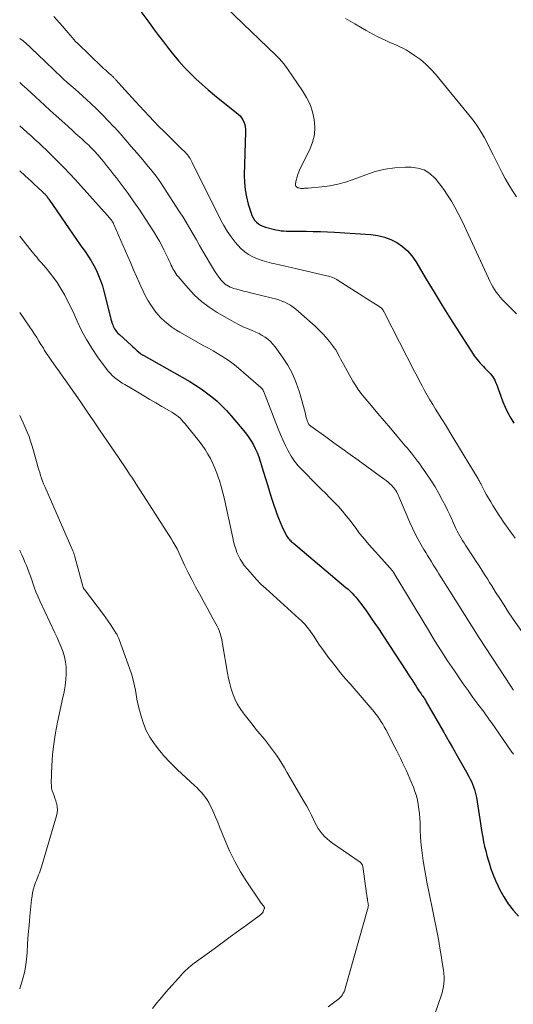
# Model space of a CAD drawing. Units: feet. Extents: x 2054994 to 2060055, y 560000 to 565000.
# Drawn here: x 2055000 to 2055102, y 562179 to 562382 of the extents above; entities that cross this region are included whole.
import ezdxf

# ---------------------------------------------------------------- set-up
doc = ezdxf.new("R2010")
doc.units = ezdxf.units.FT
doc.header["$LTSCALE"] = 100
doc.header["$MEASUREMENT"] = 0
doc.layers.add('CONTOUR INDEX', color=32, linetype='Continuous', lineweight=25)
doc.layers.add('CONTOUR INTERMEDIATE', color=40, linetype='Continuous', lineweight=15)

msp = doc.modelspace()

# ---------------------------------------------------------------- linework, layer by layer
at = {"layer": 'CONTOUR INDEX', "flags": 128}
for points, elevation in [([(2055024.72, 562383.71), (2055026.58, 562381.19), (2055027.59, 562379.84), (2055028.6, 562378.49), (2055029.62, 562377.15), (2055030.64, 562375.8), (2055031.68, 562374.49), (2055032.77, 562373.2), (2055033.9, 562371.96), (2055035.07, 562370.75), (2055035.09, 562370.73), (2055036.31, 562369.56), (2055037.56, 562368.41), (2055038.84, 562367.3), (2055040.14, 562366.21), (2055045.02, 562362.24), (2055045.39, 562361.89), (2055045.71, 562361.51), (2055045.97, 562361.09), (2055046.19, 562360.64), (2055046.35, 562360.15), (2055046.47, 562359.66), (2055046.52, 562359.16), (2055046.54, 562358.66), (2055046.27, 562349.7), (2055046.3, 562348.19), (2055046.43, 562346.69), (2055046.7, 562345.21), (2055047.08, 562343.74), (2055047.66, 562341.87), (2055047.85, 562341.37), (2055048.1, 562340.89), (2055048.4, 562340.45), (2055048.76, 562340.04), (2055049.17, 562339.69), (2055049.61, 562339.39), (2055050.09, 562339.17), (2055050.61, 562339), (2055052.75, 562338.46), (2055053.31, 562338.35), (2055053.87, 562338.25), (2055054.43, 562338.2), (2055055, 562338.17), (2055055.57, 562338.16), (2055056.14, 562338.15), (2055056.71, 562338.15), (2055057.28, 562338.14), (2055059.04, 562338.14), (2055060.49, 562338.12), (2055061.94, 562338.08), (2055063.38, 562338.02), (2055064.83, 562337.94), (2055072.37, 562337.45), (2055073.77, 562337.26), (2055075.13, 562336.94), (2055076.44, 562336.44), (2055077.7, 562335.81), (2055078.86, 562335.01), (2055079.91, 562334.11), (2055080.82, 562333.05), (2055081.63, 562331.9), (2055083.76, 562328.31), (2055085.41, 562325.57), (2055087.07, 562322.84), (2055088.76, 562320.13), (2055090.46, 562317.43), (2055093.4, 562312.84), (2055093.66, 562312.45), (2055093.94, 562312.07), (2055094.24, 562311.7), (2055094.55, 562311.35), (2055094.87, 562311), (2055095.2, 562310.66), (2055095.52, 562310.31), (2055095.85, 562309.97), (2055096.96, 562308.82), (2055097.23, 562308.5), (2055097.48, 562308.17), (2055097.69, 562307.81), (2055097.88, 562307.44), (2055098.05, 562307.06), (2055098.21, 562306.67), (2055098.36, 562306.28), (2055098.51, 562305.89), (2055099.1, 562304.19), (2055099.54, 562303.02), (2055100.02, 562301.88), (2055100.57, 562300.76), (2055101.16, 562299.65), (2055101.81, 562298.58)], 860), ([(2055000, 562350.6), (2055001.11, 562349.58), (2055001.76, 562348.99), (2055002.41, 562348.4), (2055003.05, 562347.8), (2055003.69, 562347.2), (2055004.8, 562346.18), (2055004.89, 562346.09), (2055004.98, 562346.01), (2055005.06, 562345.92), (2055005.15, 562345.84), (2055005.23, 562345.75), (2055005.31, 562345.66), (2055005.39, 562345.57), (2055005.47, 562345.48), (2055005.56, 562345.37), (2055005.67, 562345.22), (2055005.79, 562345.06), (2055005.9, 562344.91), (2055006.01, 562344.75), (2055010.17, 562338.66), (2055010.93, 562337.56), (2055011.69, 562336.47), (2055012.47, 562335.37), (2055013.24, 562334.29), (2055013.48, 562333.96), (2055014.12, 562333.02), (2055014.72, 562332.06), (2055015.28, 562331.07), (2055015.8, 562330.06), (2055016.26, 562329.03), (2055016.68, 562327.97), (2055017.03, 562326.9), (2055017.34, 562325.8), (2055018.57, 562320.91), (2055018.68, 562320.47), (2055018.8, 562320.03), (2055018.93, 562319.59), (2055019.07, 562319.16), (2055019.16, 562318.89), (2055019.27, 562318.6), (2055019.39, 562318.31), (2055019.54, 562318.05), (2055019.71, 562317.79), (2055019.9, 562317.54), (2055020.1, 562317.3), (2055020.32, 562317.08), (2055020.54, 562316.86), (2055023.04, 562314.59), (2055023.34, 562314.33), (2055023.63, 562314.06), (2055023.93, 562313.79), (2055024.23, 562313.53), (2055024.79, 562313.02), (2055024.8, 562313.01), (2055024.82, 562312.99), (2055024.84, 562312.98), (2055024.86, 562312.97), (2055024.93, 562312.91), (2055024.95, 562312.89), (2055024.97, 562312.88), (2055024.99, 562312.87), (2055025.01, 562312.86), (2055025.16, 562312.77), (2055025.26, 562312.71), (2055025.35, 562312.65), (2055025.45, 562312.6), (2055025.55, 562312.54), (2055035.02, 562307.17), (2055036.21, 562306.45), (2055037.38, 562305.7), (2055038.5, 562304.89), (2055039.6, 562304.04), (2055040.65, 562303.14), (2055041.67, 562302.2), (2055042.62, 562301.2), (2055043.54, 562300.15), (2055046.5, 562296.59), (2055047.07, 562295.84), (2055047.61, 562295.07), (2055048.08, 562294.26), (2055048.52, 562293.42), (2055048.9, 562292.56), (2055049.25, 562291.69), (2055049.57, 562290.8), (2055049.85, 562289.9), (2055050.19, 562288.72), (2055050.64, 562287.22), (2055051.09, 562285.73), (2055051.56, 562284.24), (2055052.04, 562282.75), (2055052.97, 562279.94), (2055053.29, 562279.07), (2055053.63, 562278.2), (2055054.01, 562277.36), (2055054.43, 562276.53), (2055055.07, 562275.32), (2055055.2, 562275.11), (2055055.33, 562274.91), (2055055.49, 562274.72), (2055055.65, 562274.54), (2055055.83, 562274.37), (2055056.01, 562274.2), (2055056.19, 562274.04), (2055056.38, 562273.88), (2055067.21, 562264.79), (2055067.64, 562264.41), (2055068.06, 562264.02), (2055068.47, 562263.62), (2055068.87, 562263.21), (2055069.25, 562262.78), (2055069.62, 562262.35), (2055069.97, 562261.89), (2055070.31, 562261.43), (2055071.42, 562259.87), (2055072.3, 562258.62), (2055073.17, 562257.36), (2055074.03, 562256.09), (2055074.87, 562254.81), (2055079.68, 562247.48), (2055080.05, 562246.92), (2055080.41, 562246.36), (2055080.77, 562245.79), (2055081.13, 562245.23), (2055081.45, 562244.72), (2055081.65, 562244.41), (2055081.85, 562244.1), (2055082.05, 562243.79), (2055082.26, 562243.48), (2055082.32, 562243.41), (2055082.5, 562243.14), (2055082.69, 562242.87), (2055082.87, 562242.6), (2055083.06, 562242.34), (2055083.24, 562242.07), (2055083.42, 562241.79), (2055083.59, 562241.52), (2055083.75, 562241.24), (2055087.26, 562235.14), (2055087.88, 562234.07), (2055088.5, 562232.99), (2055089.11, 562231.91), (2055089.72, 562230.83), (2055089.86, 562230.59), (2055090.4, 562229.63), (2055090.94, 562228.66), (2055091.48, 562227.7), (2055092.02, 562226.73), (2055092.54, 562225.81), (2055092.81, 562225.3), (2055093.06, 562224.78), (2055093.3, 562224.25), (2055093.51, 562223.71), (2055093.7, 562223.16), (2055093.86, 562222.61), (2055093.99, 562222.04), (2055094.1, 562221.47), (2055094.91, 562216.17), (2055095.06, 562215.21), (2055095.22, 562214.26), (2055095.39, 562213.32), (2055095.58, 562212.37), (2055095.78, 562211.43), (2055096, 562210.49), (2055096.25, 562209.56), (2055096.51, 562208.63), (2055096.69, 562208.01), (2055097.09, 562206.79), (2055097.53, 562205.59), (2055098.02, 562204.4), (2055098.56, 562203.24), (2055098.91, 562202.5), (2055099.72, 562201.02), (2055100.62, 562199.6), (2055101.66, 562198.28), (2055102.78, 562197.03)], 880)]:
    msp.add_lwpolyline(points, dxfattribs=dict(at, elevation=elevation))
at = {"layer": 'CONTOUR INTERMEDIATE', "flags": 128}
for points, elevation in [([(2055042.62, 562384.17), (2055052.76, 562374.45), (2055053.42, 562373.78), (2055054.05, 562373.08), (2055054.64, 562372.34), (2055055.2, 562371.58), (2055058.29, 562367.1), (2055059.12, 562365.71), (2055059.82, 562364.27), (2055060.32, 562362.75), (2055060.7, 562361.18), (2055060.82, 562359.58), (2055060.73, 562358.02), (2055060.35, 562356.51), (2055059.78, 562355.02), (2055057.92, 562351.35), (2055057.63, 562350.7), (2055057.36, 562350.04), (2055057.15, 562349.36), (2055056.98, 562348.68), (2055056.82, 562347.92), (2055056.83, 562347.65), (2055056.9, 562347.41), (2055057.08, 562347.24), (2055057.31, 562347.1), (2055057.48, 562347.06), (2055057.71, 562347), (2055057.95, 562346.97), (2055058.2, 562346.96), (2055058.44, 562346.96), (2055058.68, 562346.99), (2055058.93, 562347.01), (2055059.17, 562347.03), (2055059.42, 562347.05), (2055062.25, 562347.3), (2055063.9, 562347.51), (2055065.52, 562347.82), (2055067.11, 562348.26), (2055068.68, 562348.79), (2055071.28, 562349.8), (2055073.26, 562350.44), (2055075.27, 562350.94), (2055077.32, 562351.21), (2055079.4, 562351.34), (2055080.64, 562351.35), (2055082.04, 562351.17), (2055083.33, 562350.77), (2055084.48, 562350.05), (2055085.53, 562349.11), (2055085.57, 562349.07), (2055086.48, 562347.94), (2055087.35, 562346.78), (2055088.16, 562345.58), (2055088.93, 562344.34), (2055089.65, 562343.08), (2055090.34, 562341.8), (2055091, 562340.5), (2055091.63, 562339.19), (2055096.55, 562328.47), (2055096.84, 562327.88), (2055097.14, 562327.3), (2055097.46, 562326.73), (2055097.8, 562326.17), (2055098.16, 562325.62), (2055098.55, 562325.1), (2055098.97, 562324.6), (2055099.41, 562324.12), (2055100.52, 562322.99), (2055101.45, 562322.05), (2055102.38, 562321.13)], 856), ([(2055007.04, 562382.41), (2055008.75, 562380.45), (2055009.16, 562379.99), (2055009.56, 562379.52), (2055009.96, 562379.05), (2055010.35, 562378.58), (2055010.47, 562378.44), (2055010.81, 562378.04), (2055011.16, 562377.65), (2055011.53, 562377.27), (2055011.9, 562376.9), (2055017.01, 562371.97), (2055017.36, 562371.63), (2055017.72, 562371.3), (2055018.09, 562370.97), (2055018.45, 562370.65), (2055018.96, 562370.2), (2055019.07, 562370.1), (2055019.19, 562370), (2055019.3, 562369.89), (2055019.41, 562369.78), (2055019.52, 562369.67), (2055019.63, 562369.56), (2055019.73, 562369.45), (2055019.84, 562369.33), (2055021.03, 562367.99), (2055021.73, 562367.21), (2055022.43, 562366.43), (2055023.14, 562365.65), (2055023.85, 562364.88), (2055025.65, 562362.95), (2055026.66, 562361.88), (2055027.67, 562360.82), (2055028.7, 562359.76), (2055029.74, 562358.71), (2055030.45, 562358), (2055031.14, 562357.32), (2055031.83, 562356.63), (2055032.52, 562355.95), (2055033.21, 562355.27), (2055034.14, 562354.34), (2055034.36, 562354.11), (2055034.56, 562353.88), (2055034.75, 562353.64), (2055034.93, 562353.39), (2055035.1, 562353.13), (2055035.27, 562352.86), (2055035.42, 562352.59), (2055035.56, 562352.32), (2055041.38, 562340.6), (2055042.05, 562339.36), (2055042.77, 562338.16), (2055043.57, 562337.01), (2055044.42, 562335.89), (2055044.92, 562335.28), (2055045.61, 562334.55), (2055046.35, 562333.89), (2055047.17, 562333.33), (2055048.05, 562332.85), (2055048.99, 562332.46), (2055049.94, 562332.1), (2055050.91, 562331.82), (2055051.89, 562331.57), (2055052.31, 562331.48), (2055053.51, 562331.22), (2055054.71, 562330.96), (2055055.91, 562330.69), (2055057.11, 562330.41), (2055063.31, 562328.97), (2055063.61, 562328.89), (2055063.91, 562328.81), (2055064.21, 562328.71), (2055064.51, 562328.6), (2055064.8, 562328.47), (2055065.08, 562328.34), (2055065.36, 562328.18), (2055065.63, 562328.02), (2055070.69, 562324.79), (2055071.34, 562324.37), (2055071.98, 562323.96), (2055072.63, 562323.54), (2055073.28, 562323.12), (2055074.45, 562322.36), (2055074.51, 562322.32), (2055074.57, 562322.27), (2055074.62, 562322.22), (2055074.67, 562322.16), (2055074.72, 562322.11), (2055074.76, 562322.05), (2055074.81, 562321.98), (2055074.85, 562321.92), (2055074.9, 562321.83), (2055074.96, 562321.71), (2055075.02, 562321.6), (2055075.08, 562321.49), (2055075.14, 562321.37), (2055081.35, 562309.26), (2055081.86, 562308.27), (2055082.38, 562307.29), (2055082.9, 562306.31), (2055083.43, 562305.34), (2055083.98, 562304.37), (2055084.53, 562303.41), (2055085.1, 562302.46), (2055085.68, 562301.52), (2055086.17, 562300.74), (2055087, 562299.41), (2055087.83, 562298.08), (2055088.65, 562296.74), (2055089.46, 562295.39), (2055094.44, 562287.13), (2055094.54, 562286.97), (2055094.63, 562286.81), (2055094.72, 562286.64), (2055094.8, 562286.48), (2055094.89, 562286.31), (2055094.98, 562286.15), (2055095.06, 562285.98), (2055095.15, 562285.82), (2055095.77, 562284.63), (2055096.17, 562283.88), (2055096.59, 562283.13), (2055097.03, 562282.4), (2055097.47, 562281.67), (2055098.78, 562279.61), (2055099.23, 562278.92), (2055099.69, 562278.24), (2055100.17, 562277.57), (2055100.65, 562276.91), (2055101.14, 562276.25), (2055101.63, 562275.59), (2055102.11, 562274.92)], 864), ([(2055067.13, 562381.98), (2055069.04, 562380.88), (2055071.36, 562379.52), (2055072.11, 562379.09), (2055072.87, 562378.68), (2055073.64, 562378.28), (2055074.42, 562377.89), (2055074.55, 562377.83), (2055075.27, 562377.49), (2055075.99, 562377.16), (2055076.73, 562376.85), (2055077.46, 562376.55), (2055078.19, 562376.23), (2055078.9, 562375.89), (2055079.59, 562375.5), (2055080.27, 562375.09), (2055081.37, 562374.36), (2055082.55, 562373.5), (2055083.66, 562372.59), (2055084.69, 562371.57), (2055085.66, 562370.5), (2055092.82, 562361.78), (2055093.63, 562360.74), (2055094.39, 562359.66), (2055095.09, 562358.54), (2055095.74, 562357.39), (2055096.35, 562356.22), (2055096.96, 562355.04), (2055097.56, 562353.86), (2055098.16, 562352.68), (2055099.35, 562350.29), (2055100.04, 562348.99), (2055100.76, 562347.71), (2055101.54, 562346.46), (2055102.35, 562345.24)], 852), ([(2055000, 562377.88), (2055000.69, 562377.34), (2055001.42, 562376.74), (2055002.12, 562376.11), (2055002.81, 562375.47), (2055003.49, 562374.82), (2055004.18, 562374.17), (2055004.85, 562373.51), (2055007.49, 562370.95), (2055008.25, 562370.22), (2055009.02, 562369.5), (2055009.81, 562368.79), (2055010.6, 562368.09), (2055011.4, 562367.4), (2055012.19, 562366.7), (2055012.98, 562365.99), (2055013.76, 562365.28), (2055014.67, 562364.45), (2055015.89, 562363.3), (2055017.09, 562362.13), (2055018.25, 562360.92), (2055019.39, 562359.69), (2055019.5, 562359.57), (2055020.67, 562358.26), (2055021.84, 562356.94), (2055022.99, 562355.61), (2055024.14, 562354.27), (2055025.36, 562352.84), (2055025.92, 562352.18), (2055026.47, 562351.51), (2055027.02, 562350.85), (2055027.57, 562350.17), (2055028.1, 562349.49), (2055028.62, 562348.8), (2055029.11, 562348.09), (2055029.59, 562347.37), (2055032.95, 562342.15), (2055033.67, 562341.02), (2055034.38, 562339.87), (2055035.06, 562338.71), (2055035.73, 562337.55), (2055036.4, 562336.38), (2055037.06, 562335.21), (2055037.73, 562334.04), (2055038.41, 562332.88), (2055039.31, 562331.34), (2055039.72, 562330.66), (2055040.14, 562330), (2055040.58, 562329.35), (2055041.04, 562328.71), (2055041.5, 562328.09), (2055041.75, 562327.78), (2055042.03, 562327.49), (2055042.34, 562327.24), (2055042.66, 562327.01), (2055043.01, 562326.81), (2055043.37, 562326.64), (2055043.74, 562326.49), (2055044.12, 562326.37), (2055044.74, 562326.19), (2055045.44, 562326), (2055046.14, 562325.82), (2055046.85, 562325.64), (2055047.55, 562325.46), (2055052.06, 562324.37), (2055052.71, 562324.2), (2055053.36, 562324), (2055053.99, 562323.77), (2055054.61, 562323.51), (2055055.22, 562323.22), (2055055.8, 562322.89), (2055056.34, 562322.5), (2055056.87, 562322.08), (2055060.85, 562318.59), (2055061.64, 562317.85), (2055062.4, 562317.08), (2055063.12, 562316.28), (2055063.81, 562315.44), (2055064.46, 562314.6), (2055064.79, 562314.15), (2055065.1, 562313.7), (2055065.38, 562313.23), (2055065.64, 562312.74), (2055065.9, 562312.25), (2055066.16, 562311.76), (2055066.42, 562311.28), (2055066.68, 562310.79), (2055068.64, 562307.28), (2055069.16, 562306.41), (2055069.71, 562305.57), (2055070.31, 562304.76), (2055070.94, 562303.97), (2055072.48, 562302.16), (2055073.78, 562300.63), (2055075.09, 562299.09), (2055076.4, 562297.55), (2055077.7, 562296.01), (2055079.44, 562293.95), (2055079.87, 562293.43), (2055080.3, 562292.92), (2055080.72, 562292.4), (2055081.13, 562291.87), (2055081.54, 562291.34), (2055081.95, 562290.81), (2055082.34, 562290.27), (2055082.73, 562289.72), (2055083.83, 562288.16), (2055084.72, 562286.84), (2055085.58, 562285.49), (2055086.37, 562284.12), (2055087.12, 562282.71), (2055087.7, 562281.57), (2055088.13, 562280.72), (2055088.54, 562279.86), (2055088.94, 562278.99), (2055089.33, 562278.12), (2055089.64, 562277.4), (2055089.87, 562276.88), (2055090.12, 562276.38), (2055090.38, 562275.88), (2055090.66, 562275.38), (2055090.95, 562274.89), (2055091.24, 562274.41), (2055091.54, 562273.93), (2055091.85, 562273.46), (2055093.57, 562270.84), (2055094.04, 562270.13), (2055094.51, 562269.41), (2055094.97, 562268.69), (2055095.43, 562267.98), (2055095.89, 562267.26), (2055096.35, 562266.53), (2055096.8, 562265.81), (2055097.26, 562265.09), (2055098.05, 562263.82), (2055098.91, 562262.47), (2055099.78, 562261.12), (2055100.66, 562259.78), (2055101.55, 562258.45), (2055103.56, 562255.46)], 868), ([(2055000, 562368.77), (2055000.5, 562368.33), (2055001.45, 562367.47), (2055002.4, 562366.61), (2055003.34, 562365.75), (2055005.11, 562364.12), (2055006.31, 562363.03), (2055007.5, 562361.94), (2055008.69, 562360.86), (2055009.89, 562359.77), (2055011.02, 562358.75), (2055011.66, 562358.18), (2055012.29, 562357.61), (2055012.92, 562357.03), (2055013.56, 562356.46), (2055014.23, 562355.85), (2055014.52, 562355.57), (2055014.81, 562355.29), (2055015.09, 562355.01), (2055015.37, 562354.72), (2055015.64, 562354.42), (2055015.91, 562354.12), (2055016.17, 562353.81), (2055016.42, 562353.5), (2055017.24, 562352.49), (2055017.9, 562351.68), (2055018.56, 562350.85), (2055019.2, 562350.02), (2055019.85, 562349.19), (2055021.09, 562347.56), (2055022.33, 562345.89), (2055023.54, 562344.2), (2055024.72, 562342.49), (2055025.86, 562340.76), (2055027.75, 562337.85), (2055028.28, 562336.99), (2055028.79, 562336.13), (2055029.26, 562335.24), (2055029.72, 562334.34), (2055030.18, 562333.38), (2055030.39, 562332.95), (2055030.59, 562332.52), (2055030.79, 562332.08), (2055030.98, 562331.65), (2055031.06, 562331.47), (2055031.22, 562331.12), (2055031.39, 562330.78), (2055031.56, 562330.43), (2055031.74, 562330.1), (2055031.94, 562329.76), (2055032.15, 562329.44), (2055032.38, 562329.13), (2055032.62, 562328.83), (2055034.69, 562326.41), (2055036.03, 562324.98), (2055037.47, 562323.65), (2055039.03, 562322.48), (2055040.67, 562321.41), (2055043.2, 562319.94), (2055044.19, 562319.4), (2055045.19, 562318.88), (2055046.21, 562318.41), (2055047.25, 562317.97), (2055048, 562317.66), (2055048.66, 562317.37), (2055049.31, 562317.06), (2055049.94, 562316.7), (2055050.55, 562316.32), (2055051.13, 562315.9), (2055051.67, 562315.43), (2055052.16, 562314.91), (2055052.62, 562314.35), (2055054.15, 562312.24), (2055055.25, 562310.54), (2055056.21, 562308.79), (2055056.98, 562306.94), (2055057.62, 562305.03), (2055058.78, 562300.8), (2055058.87, 562300.47), (2055058.96, 562300.13), (2055059.05, 562299.8), (2055059.13, 562299.47), (2055059.22, 562299.14), (2055059.27, 562298.97), (2055059.33, 562298.81), (2055059.41, 562298.65), (2055059.49, 562298.5), (2055059.59, 562298.36), (2055059.71, 562298.23), (2055059.83, 562298.11), (2055059.97, 562298), (2055063.04, 562295.79), (2055064.72, 562294.59), (2055066.4, 562293.38), (2055068.08, 562292.17), (2055069.76, 562290.96), (2055075.12, 562287.1), (2055075.52, 562286.79), (2055075.91, 562286.47), (2055076.29, 562286.12), (2055076.65, 562285.76), (2055076.88, 562285.52), (2055077.11, 562285.26), (2055077.32, 562285), (2055077.5, 562284.71), (2055077.67, 562284.41), (2055077.83, 562284.11), (2055077.98, 562283.8), (2055078.12, 562283.49), (2055078.26, 562283.17), (2055080.39, 562278.18), (2055080.92, 562277), (2055081.48, 562275.83), (2055082.08, 562274.68), (2055082.71, 562273.55), (2055083.28, 562272.57), (2055083.65, 562271.94), (2055084.03, 562271.32), (2055084.42, 562270.7), (2055084.81, 562270.08), (2055085.21, 562269.46), (2055085.6, 562268.84), (2055085.99, 562268.22), (2055086.37, 562267.6), (2055088.6, 562264.01), (2055090.1, 562261.6), (2055091.62, 562259.19), (2055093.15, 562256.79), (2055094.69, 562254.4), (2055101.19, 562244.4), (2055101.29, 562244.25), (2055101.4, 562244.09), (2055101.5, 562243.94), (2055101.61, 562243.78), (2055101.72, 562243.63)], 872), ([(2055000, 562359.88), (2055000.75, 562359.22), (2055001.55, 562358.51), (2055002.34, 562357.8), (2055003.13, 562357.08), (2055003.91, 562356.36), (2055004.69, 562355.63), (2055005.46, 562354.9), (2055006.22, 562354.15), (2055006.98, 562353.4), (2055007.92, 562352.46), (2055009.13, 562351.23), (2055010.32, 562349.98), (2055011.5, 562348.72), (2055012.66, 562347.44), (2055018.05, 562341.43), (2055018.22, 562341.24), (2055018.39, 562341.04), (2055018.56, 562340.84), (2055018.73, 562340.63), (2055018.89, 562340.42), (2055018.97, 562340.32), (2055019.05, 562340.22), (2055019.12, 562340.11), (2055019.18, 562340.01), (2055019.25, 562339.9), (2055019.31, 562339.78), (2055019.36, 562339.67), (2055019.41, 562339.56), (2055022.3, 562332.93), (2055022.89, 562331.56), (2055023.48, 562330.2), (2055024.07, 562328.83), (2055024.67, 562327.47), (2055024.94, 562326.83), (2055025.42, 562325.8), (2055025.93, 562324.79), (2055026.5, 562323.8), (2055027.1, 562322.84), (2055027.26, 562322.58), (2055027.84, 562321.78), (2055028.44, 562321.01), (2055029.11, 562320.3), (2055029.82, 562319.61), (2055030.57, 562318.98), (2055031.35, 562318.38), (2055032.17, 562317.84), (2055033.01, 562317.33), (2055037.97, 562314.55), (2055038.9, 562314.03), (2055039.83, 562313.5), (2055040.75, 562312.97), (2055041.66, 562312.42), (2055042.56, 562311.85), (2055043.44, 562311.26), (2055044.28, 562310.61), (2055045.1, 562309.94), (2055049.22, 562306.36), (2055049.34, 562306.26), (2055049.46, 562306.15), (2055049.58, 562306.04), (2055049.7, 562305.93), (2055049.79, 562305.84), (2055049.86, 562305.77), (2055049.92, 562305.7), (2055049.99, 562305.63), (2055050.04, 562305.55), (2055050.1, 562305.47), (2055050.15, 562305.39), (2055050.19, 562305.31), (2055050.24, 562305.22), (2055050.26, 562305.16), (2055050.31, 562305.05), (2055050.36, 562304.93), (2055050.41, 562304.81), (2055050.45, 562304.69), (2055053.23, 562297.47), (2055053.7, 562296.31), (2055054.2, 562295.16), (2055054.74, 562294.03), (2055055.3, 562292.91), (2055055.93, 562291.83), (2055056.62, 562290.8), (2055057.4, 562289.84), (2055058.25, 562288.92), (2055061.25, 562285.93), (2055062.14, 562285.05), (2055063.03, 562284.16), (2055063.91, 562283.26), (2055064.8, 562282.36), (2055065.65, 562281.45), (2055066.49, 562280.51), (2055067.28, 562279.54), (2055068.05, 562278.55), (2055069.43, 562276.7), (2055070.04, 562275.91), (2055070.66, 562275.13), (2055071.3, 562274.37), (2055071.95, 562273.62), (2055072.62, 562272.88), (2055073.28, 562272.13), (2055073.94, 562271.39), (2055074.61, 562270.64), (2055076.8, 562268.18), (2055076.89, 562268.06), (2055076.9, 562268.05), (2055076.91, 562268.03), (2055076.92, 562268.02), (2055076.93, 562268), (2055077, 562267.89), (2055077.04, 562267.82), (2055077.08, 562267.75), (2055077.13, 562267.68), (2055077.17, 562267.61), (2055084.2, 562255.94), (2055085.49, 562253.82), (2055086.81, 562251.73), (2055088.17, 562249.65), (2055089.55, 562247.59), (2055090.41, 562246.33), (2055091.38, 562244.92), (2055092.37, 562243.52), (2055093.38, 562242.13), (2055094.4, 562240.75), (2055095.66, 562239.06), (2055096.05, 562238.53), (2055096.44, 562238), (2055096.82, 562237.46), (2055097.2, 562236.93), (2055101.26, 562231.07), (2055101.42, 562230.85), (2055101.57, 562230.63), (2055101.72, 562230.4)], 876), ([(2055000, 562337.11), (2055002, 562334.62), (2055002.3, 562334.25), (2055002.6, 562333.88), (2055002.9, 562333.52), (2055003.2, 562333.16), (2055003.5, 562332.79), (2055003.8, 562332.43), (2055004.11, 562332.08), (2055004.42, 562331.72), (2055005.44, 562330.57), (2055006.24, 562329.61), (2055006.99, 562328.63), (2055007.69, 562327.61), (2055008.35, 562326.56), (2055008.56, 562326.22), (2055009.27, 562324.96), (2055009.95, 562323.69), (2055010.59, 562322.4), (2055011.19, 562321.08), (2055011.82, 562319.64), (2055012.74, 562317.72), (2055013.74, 562315.85), (2055014.85, 562314.04), (2055016.04, 562312.28), (2055017.8, 562309.86), (2055018.19, 562309.36), (2055018.61, 562308.88), (2055019.07, 562308.43), (2055019.55, 562308.01), (2055020.06, 562307.62), (2055020.58, 562307.24), (2055021.12, 562306.88), (2055021.67, 562306.55), (2055024.34, 562304.97), (2055025.58, 562304.24), (2055026.83, 562303.52), (2055028.07, 562302.79), (2055029.31, 562302.07), (2055030.88, 562301.17), (2055031.33, 562300.89), (2055031.78, 562300.6), (2055032.21, 562300.28), (2055032.63, 562299.96), (2055033.03, 562299.61), (2055033.41, 562299.24), (2055033.77, 562298.85), (2055034.11, 562298.45), (2055036.9, 562294.95), (2055037.56, 562294.07), (2055038.18, 562293.18), (2055038.75, 562292.25), (2055039.3, 562291.31), (2055039.78, 562290.33), (2055040.23, 562289.34), (2055040.63, 562288.32), (2055040.98, 562287.29), (2055041.13, 562286.83), (2055041.51, 562285.55), (2055041.87, 562284.26), (2055042.19, 562282.96), (2055042.48, 562281.66), (2055043.9, 562274.97), (2055044.08, 562274.22), (2055044.28, 562273.47), (2055044.51, 562272.73), (2055044.76, 562271.99), (2055045.06, 562271.28), (2055045.41, 562270.59), (2055045.82, 562269.95), (2055046.27, 562269.32), (2055046.99, 562268.44), (2055047.86, 562267.42), (2055048.76, 562266.42), (2055049.7, 562265.47), (2055050.68, 562264.55), (2055057.52, 562258.39), (2055057.96, 562257.98), (2055058.39, 562257.56), (2055058.8, 562257.12), (2055059.19, 562256.67), (2055059.57, 562256.2), (2055059.94, 562255.72), (2055060.28, 562255.23), (2055060.62, 562254.73), (2055061.18, 562253.85), (2055061.8, 562252.91), (2055062.44, 562251.98), (2055063.1, 562251.06), (2055063.77, 562250.16), (2055064.24, 562249.56), (2055065.17, 562248.37), (2055066.12, 562247.19), (2055067.08, 562246.03), (2055068.06, 562244.88), (2055072.6, 562239.66), (2055073.01, 562239.18), (2055073.4, 562238.68), (2055073.77, 562238.18), (2055074.13, 562237.66), (2055074.15, 562237.63), (2055074.49, 562237.11), (2055074.81, 562236.59), (2055075.11, 562236.06), (2055075.4, 562235.52), (2055077.26, 562231.89), (2055077.67, 562231.08), (2055078.08, 562230.27), (2055078.49, 562229.46), (2055078.89, 562228.65), (2055079.28, 562227.83), (2055079.67, 562227.01), (2055080.03, 562226.18), (2055080.39, 562225.34), (2055081.1, 562223.61), (2055081.43, 562222.73), (2055081.72, 562221.85), (2055081.94, 562220.95), (2055082.12, 562220.03), (2055082.26, 562219.11), (2055082.36, 562218.18), (2055082.43, 562217.25), (2055082.48, 562216.32), (2055082.51, 562214.88), (2055082.59, 562213.27), (2055082.71, 562211.67), (2055082.89, 562210.07), (2055083.12, 562208.47), (2055083.39, 562206.89), (2055083.67, 562205.3), (2055083.97, 562203.71), (2055084.28, 562202.13), (2055086.05, 562193.36), (2055086.33, 562191.9), (2055086.59, 562190.44), (2055086.84, 562188.98), (2055087.07, 562187.51), (2055087.31, 562185.9), (2055087.38, 562185.23), (2055087.42, 562184.57), (2055087.42, 562183.9), (2055087.38, 562183.24), (2055087.38, 562183.21), (2055087.29, 562182.56), (2055087.18, 562181.92), (2055087.01, 562181.28), (2055086.82, 562180.66), (2055083.85, 562172.13)], 884), ([(2055000, 562321.39), (2055002.08, 562318.39), (2055002.56, 562317.68), (2055003.04, 562316.96), (2055003.51, 562316.23), (2055003.97, 562315.5), (2055004.37, 562314.85), (2055004.63, 562314.44), (2055004.89, 562314.03), (2055005.14, 562313.61), (2055005.4, 562313.2), (2055005.67, 562312.79), (2055005.93, 562312.39), (2055006.21, 562311.98), (2055006.48, 562311.58), (2055007.43, 562310.25), (2055008.19, 562309.19), (2055008.94, 562308.12), (2055009.69, 562307.06), (2055010.44, 562305.99), (2055011.47, 562304.52), (2055012.72, 562302.71), (2055013.98, 562300.9), (2055015.23, 562299.09), (2055016.47, 562297.27), (2055020.36, 562291.57), (2055020.94, 562290.71), (2055021.52, 562289.85), (2055022.08, 562288.99), (2055022.65, 562288.12), (2055023.21, 562287.25), (2055023.77, 562286.38), (2055024.33, 562285.51), (2055024.89, 562284.64), (2055030.18, 562276.43), (2055030.55, 562275.85), (2055030.91, 562275.27), (2055031.27, 562274.69), (2055031.62, 562274.11), (2055032.26, 562273.05), (2055032.29, 562272.99), (2055032.32, 562272.94), (2055032.35, 562272.88), (2055032.38, 562272.82), (2055032.41, 562272.76), (2055032.43, 562272.7), (2055032.46, 562272.64), (2055032.49, 562272.58), (2055033.98, 562269.38), (2055034.7, 562267.88), (2055035.44, 562266.39), (2055036.22, 562264.91), (2055037.02, 562263.45), (2055037.38, 562262.83), (2055038.02, 562261.69), (2055038.65, 562260.55), (2055039.27, 562259.4), (2055039.89, 562258.25), (2055040.67, 562256.8), (2055040.88, 562256.37), (2055041.08, 562255.93), (2055041.24, 562255.48), (2055041.39, 562255.02), (2055041.51, 562254.55), (2055041.62, 562254.08), (2055041.72, 562253.6), (2055041.81, 562253.13), (2055042.81, 562247.12), (2055043.02, 562246.03), (2055043.28, 562244.95), (2055043.58, 562243.88), (2055043.93, 562242.82), (2055044.35, 562241.79), (2055044.83, 562240.8), (2055045.4, 562239.85), (2055046.03, 562238.94), (2055046.26, 562238.65), (2055047.05, 562237.62), (2055047.86, 562236.6), (2055048.68, 562235.6), (2055049.5, 562234.59), (2055050.42, 562233.5), (2055051.07, 562232.7), (2055051.7, 562231.89), (2055052.31, 562231.07), (2055052.89, 562230.23), (2055053.46, 562229.37), (2055054.01, 562228.51), (2055054.55, 562227.63), (2055055.07, 562226.75), (2055058.64, 562220.61), (2055059.15, 562219.71), (2055059.64, 562218.81), (2055060.1, 562217.89), (2055060.54, 562216.96), (2055060.81, 562216.38), (2055061.14, 562215.75), (2055061.49, 562215.14), (2055061.9, 562214.56), (2055062.33, 562214.01), (2055062.81, 562213.49), (2055063.32, 562212.99), (2055063.86, 562212.54), (2055064.43, 562212.12), (2055070.13, 562208.19), (2055070.34, 562208), (2055070.51, 562207.79), (2055070.62, 562207.54), (2055070.7, 562207.27), (2055071.46, 562201.69), (2055071.5, 562201.45), (2055071.53, 562201.2), (2055071.57, 562200.96), (2055071.61, 562200.72), (2055071.63, 562200.59), (2055071.65, 562200.42), (2055071.68, 562200.24), (2055071.72, 562200.06), (2055071.75, 562199.89), (2055071.79, 562199.74), (2055071.8, 562199.64), (2055071.82, 562199.54), (2055071.82, 562199.44), (2055071.83, 562199.34), (2055071.83, 562199.24), (2055071.82, 562199.14), (2055071.8, 562199.04), (2055071.78, 562198.94), (2055067.08, 562182.14), (2055066.96, 562181.8), (2055066.83, 562181.47), (2055066.67, 562181.16), (2055066.48, 562180.85), (2055066.27, 562180.56), (2055066.03, 562180.29), (2055065.78, 562180.05), (2055065.5, 562179.82), (2055064.38, 562178.99), (2055063.52, 562178.37)], 888), ([(2055000, 562300.22), (2055000.31, 562299.57), (2055000.73, 562298.65), (2055001.16, 562297.72), (2055001.55, 562296.78), (2055001.92, 562295.84), (2055002.25, 562294.87), (2055002.55, 562293.9), (2055003.6, 562290.21), (2055003.77, 562289.62), (2055003.94, 562289.03), (2055004.12, 562288.43), (2055004.3, 562287.84), (2055004.49, 562287.26), (2055004.7, 562286.68), (2055004.92, 562286.1), (2055005.16, 562285.54), (2055010.94, 562272.32), (2055011, 562272.17), (2055011.07, 562272.03), (2055011.13, 562271.88), (2055011.18, 562271.73), (2055011.24, 562271.57), (2055011.29, 562271.42), (2055011.33, 562271.27), (2055011.38, 562271.11), (2055012.99, 562265.03), (2055013.02, 562264.94), (2055013.05, 562264.85), (2055013.09, 562264.76), (2055013.13, 562264.67), (2055013.17, 562264.58), (2055013.22, 562264.5), (2055013.27, 562264.41), (2055013.33, 562264.33), (2055017.25, 562259.17), (2055017.75, 562258.49), (2055018.24, 562257.8), (2055018.72, 562257.11), (2055019.18, 562256.4), (2055019.91, 562255.27), (2055020, 562255.12), (2055020.08, 562254.98), (2055020.17, 562254.83), (2055020.24, 562254.68), (2055020.32, 562254.53), (2055020.39, 562254.38), (2055020.45, 562254.22), (2055020.51, 562254.06), (2055022.94, 562247.18), (2055023.22, 562246.3), (2055023.47, 562245.41), (2055023.66, 562244.51), (2055023.83, 562243.6), (2055023.98, 562242.69), (2055024.15, 562241.78), (2055024.34, 562240.87), (2055024.56, 562239.97), (2055025, 562238.23), (2055025.48, 562236.74), (2055026.06, 562235.31), (2055026.82, 562233.95), (2055027.69, 562232.65), (2055028.8, 562231.2), (2055029.21, 562230.68), (2055029.64, 562230.16), (2055030.08, 562229.66), (2055030.54, 562229.17), (2055031.01, 562228.7), (2055031.48, 562228.22), (2055031.97, 562227.76), (2055032.45, 562227.3), (2055036.07, 562223.93), (2055036.54, 562223.48), (2055037, 562223.01), (2055037.44, 562222.54), (2055037.87, 562222.05), (2055038.27, 562221.53), (2055038.64, 562221), (2055038.96, 562220.44), (2055039.26, 562219.87), (2055039.57, 562219.2), (2055039.98, 562218.27), (2055040.39, 562217.34), (2055040.79, 562216.4), (2055041.17, 562215.46), (2055042.25, 562212.77), (2055043.23, 562210.52), (2055044.3, 562208.32), (2055045.52, 562206.18), (2055046.82, 562204.1), (2055049.5, 562200.13), (2055049.62, 562199.94), (2055049.76, 562199.76), (2055049.9, 562199.59), (2055050.04, 562199.42), (2055050.21, 562199.21), (2055050.27, 562199.14), (2055050.32, 562199.07), (2055050.36, 562198.99), (2055050.39, 562198.91), (2055050.41, 562198.82), (2055050.42, 562198.74), (2055050.41, 562198.65), (2055050.39, 562198.57), (2055050.26, 562198.2), (2055050.14, 562197.95), (2055050, 562197.72), (2055049.81, 562197.52), (2055049.61, 562197.33), (2055046.72, 562195.23), (2055045.06, 562194.01), (2055043.39, 562192.79), (2055041.72, 562191.57), (2055040.05, 562190.35), (2055035.95, 562187.36), (2055035.32, 562186.86), (2055034.7, 562186.35), (2055034.12, 562185.79), (2055033.56, 562185.22), (2055033.34, 562184.98), (2055032.69, 562184.27), (2055032.04, 562183.55), (2055031.4, 562182.83), (2055030.76, 562182.1), (2055030.14, 562181.38), (2055029.2, 562180.28), (2055028.27, 562179.17), (2055027.37, 562178.05)], 892), ([(2055000, 562272.42), (2055000.12, 562272.18), (2055000.45, 562271.46), (2055000.78, 562270.74), (2055001.09, 562270.01), (2055001.39, 562269.28), (2055001.68, 562268.54), (2055001.96, 562267.8), (2055002.22, 562267.06), (2055002.48, 562266.31), (2055002.64, 562265.84), (2055002.98, 562264.86), (2055003.35, 562263.89), (2055003.75, 562262.94), (2055004.18, 562261.99), (2055007.27, 562255.41), (2055007.71, 562254.44), (2055008.14, 562253.45), (2055008.54, 562252.46), (2055008.93, 562251.46), (2055009.24, 562250.45), (2055009.47, 562249.42), (2055009.57, 562248.38), (2055009.59, 562247.32), (2055009.58, 562246.98), (2055009.49, 562245.74), (2055009.36, 562244.51), (2055009.16, 562243.29), (2055008.92, 562242.08), (2055007.79, 562237.04), (2055007.35, 562234.79), (2055007, 562232.54), (2055006.77, 562230.27), (2055006.63, 562227.99), (2055006.51, 562224.51), (2055006.53, 562223.97), (2055006.58, 562223.43), (2055006.71, 562222.9), (2055006.87, 562222.38), (2055007.07, 562221.86), (2055007.25, 562221.34), (2055007.42, 562220.82), (2055007.58, 562220.29), (2055007.62, 562220.15), (2055007.73, 562219.55), (2055007.78, 562218.95), (2055007.72, 562218.35), (2055007.6, 562217.75), (2055004.46, 562207.22), (2055004.33, 562206.8), (2055004.2, 562206.39), (2055004.05, 562205.99), (2055003.89, 562205.59), (2055003.73, 562205.18), (2055003.58, 562204.78), (2055003.43, 562204.37), (2055003.28, 562203.97), (2055003.08, 562203.37), (2055002.86, 562202.66), (2055002.67, 562201.94), (2055002.54, 562201.2), (2055002.44, 562200.46), (2055002.09, 562197.08), (2055001.92, 562195.18), (2055001.76, 562193.28), (2055001.64, 562191.39), (2055001.53, 562189.49), (2055001.35, 562187.6), (2055001.06, 562185.74), (2055000.6, 562183.92), (2055000.02, 562182.12), (2055000, 562182.08)], 896)]:
    msp.add_lwpolyline(points, dxfattribs=dict(at, elevation=elevation))

doc.saveas('drawing.dxf')
